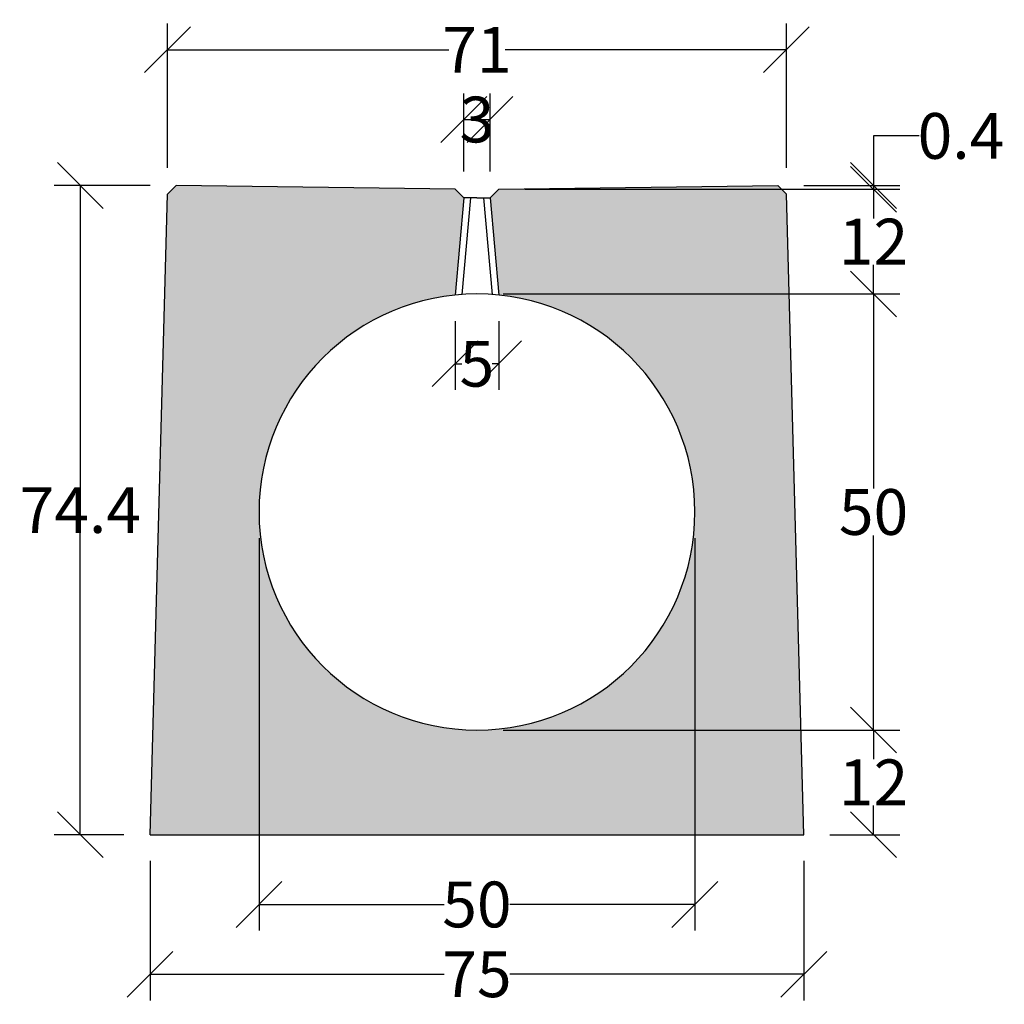
# Model space of a CAD drawing. Extents: x 5076 to 22148, y 1263 to 5016.
# Drawn here: x 21018 to 22148, y 1462 to 2591 of the extents above; entities that cross this region are included whole.
import ezdxf

# ---------------------------------------------------------------- set-up
doc = ezdxf.new("R2010")
doc.units = 0
doc.layers.add('Bauteil', color=7, linetype='Continuous')
doc.layers.add('Bemaßung', color=7, linetype='Continuous')
doc.styles.add('Schlitzrinne Textstile', font='arial.ttf')
doc.dimstyles.new('Schlitzrinne Bemaßung', dxfattribs={"dimtxt": 35, "dimasz": 35, "dimexe": 20, "dimexo": 20, "dimgap": 0.09, "dimtad": 0, "dimtih": 1, "dimtoh": 1, "dimdec": 0, "dimlfac": 0.1, "dimzin": 0, "dimdsep": 46, "dimtxsty": 'Schlitzrinne Textstile', "dimblk": 'OBLIQUE', "dimblk1": 'OBLIQUE', "dimblk2": 'OBLIQUE', "dimcen": 0.09, "dimadec": 0, "dimazin": 0, "dimtfac": 1, "dimtdec": 4, "dimtofl": 0, "dimtmove": 0, "dimatfit": 3, "dimldrblk": 'OBLIQUE', "dimfxl": 1, "dimtolj": 1, "dimtzin": 0, "dimlwd": -1, "dimlwe": -1, "dimarcsym": 0})

# ---------------------------------------------------------------- blocks, each defined once
blk = doc.blocks.new('_Oblique')
at = {"color": 0, "linetype": 'ByBlock', "lineweight": -2}
blk.add_line((-0.5, -0.5), (0.5, 0.5), dxfattribs=at)
blk = doc.blocks.new('*D54')
at = {"layer": 'Bemaßung', "color": 0, "transparency": 16777216}
for p, q in [((21527.7, 2416.8), (21527.7, 2506.5)), ((21557.7, 2416.8), (21557.7, 2506.5)), ((21527.7, 2476.5), (21557.7, 2476.5))]:
    blk.add_line(p, q, dxfattribs=at)
at = {"layer": 'Defpoints', "color": 0, "transparency": 16777216}
for p in [(21557.7, 2476.5), (21527.7, 2386.8), (21557.7, 2386.8)]:
    blk.add_point(p, dxfattribs=at)
at = {"layer": 'Bemaßung', "color": 0, "transparency": 16777216, "xscale": 52.5, "yscale": 52.5, "zscale": 52.5, "rotation": 180}
blk.add_blockref('_Oblique', (21527.7, 2476.5), dxfattribs=at)
at = {"layer": 'Bemaßung', "color": 0, "transparency": 16777216, "xscale": 52.5, "yscale": 52.5, "zscale": 52.5}
blk.add_blockref('_Oblique', (21557.7, 2476.5), dxfattribs=at)
at = {"layer": 'Bemaßung', "color": 0, "transparency": 16777216, "insert": (21542.7, 2476.5), "char_height": 52.5, "attachment_point": 5, "style": 'Schlitzrinne Textstile'}
blk.add_mtext('\\A1;3', dxfattribs=at)
blk = doc.blocks.new('*D55')
at = {"layer": 'Bemaßung', "color": 0, "transparency": 16777216}
for p, q in [((21187.7, 2421), (21187.7, 2586.5)), ((21897.7, 2421), (21897.7, 2586.5)), ((21187.7, 2556.5), (21510.3, 2556.5)), ((21897.7, 2556.5), (21575.1, 2556.5))]:
    blk.add_line(p, q, dxfattribs=at)
at = {"layer": 'Defpoints', "color": 0, "transparency": 16777216}
for p in [(21897.7, 2556.5), (21187.7, 2391), (21897.7, 2391)]:
    blk.add_point(p, dxfattribs=at)
at = {"layer": 'Bemaßung', "color": 0, "transparency": 16777216, "xscale": 52.5, "yscale": 52.5, "zscale": 52.5, "rotation": 180}
blk.add_blockref('_Oblique', (21187.7, 2556.5), dxfattribs=at)
at = {"layer": 'Bemaßung', "color": 0, "transparency": 16777216, "xscale": 52.5, "yscale": 52.5, "zscale": 52.5}
blk.add_blockref('_Oblique', (21897.7, 2556.5), dxfattribs=at)
at = {"layer": 'Bemaßung', "color": 0, "transparency": 16777216, "insert": (21542.7, 2556.5), "char_height": 52.5, "attachment_point": 5, "style": 'Schlitzrinne Textstile'}
blk.add_mtext('\\A1;71', dxfattribs=at)
blk = doc.blocks.new('*D56')
at = {"layer": 'Bemaßung', "color": 0, "transparency": 16777216}
for p, q in [((21167.7, 1626.5), (21167.7, 1466.5)), ((21917.7, 1626.5), (21917.7, 1466.5)), ((21167.7, 1496.5), (21505, 1496.5)), ((21917.7, 1496.5), (21580.4, 1496.5))]:
    blk.add_line(p, q, dxfattribs=at)
at = {"layer": 'Defpoints', "color": 0, "transparency": 16777216}
for p in [(21167.7, 1656.5), (21917.7, 1656.5), (21917.7, 1496.5)]:
    blk.add_point(p, dxfattribs=at)
at = {"layer": 'Bemaßung', "color": 0, "transparency": 16777216, "xscale": 52.5, "yscale": 52.5, "zscale": 52.5, "rotation": 180}
blk.add_blockref('_Oblique', (21167.7, 1496.5), dxfattribs=at)
at = {"layer": 'Bemaßung', "color": 0, "transparency": 16777216, "xscale": 52.5, "yscale": 52.5, "zscale": 52.5}
blk.add_blockref('_Oblique', (21917.7, 1496.5), dxfattribs=at)
at = {"layer": 'Bemaßung', "color": 0, "transparency": 16777216, "insert": (21542.7, 1496.5), "char_height": 52.5, "attachment_point": 5, "style": 'Schlitzrinne Textstile'}
blk.add_mtext('\\A1;75', dxfattribs=at)
blk = doc.blocks.new('*D57')
at = {"layer": 'Bemaßung', "color": 0, "transparency": 16777216}
for p, q in [((22050.2, 2457.7), (21997.7, 2457.7)), ((21997.7, 2457.7), (21997.7, 2400.8)), ((21597.7, 2396.5), (22027.7, 2396.5)), ((21917.7, 2400.8), (22027.7, 2400.8)), ((21997.7, 2400.8), (21997.7, 2396.5))]:
    blk.add_line(p, q, dxfattribs=at)
at = {"layer": 'Defpoints', "color": 0, "transparency": 16777216}
for p in [(21567.7, 2396.5), (21887.7, 2400.8), (21997.7, 2396.5)]:
    blk.add_point(p, dxfattribs=at)
at = {"layer": 'Bemaßung', "color": 0, "transparency": 16777216, "xscale": 52.5, "yscale": 52.5, "zscale": 52.5}
for p, rotation in [((21997.7, 2400.8), 90), ((21997.7, 2396.5), 270)]:
    blk.add_blockref('_Oblique', p, dxfattribs=dict(at, rotation=rotation))
at = {"layer": 'Bemaßung', "color": 0, "transparency": 16777216, "insert": (22098, 2457.7), "char_height": 52.5, "attachment_point": 5, "style": 'Schlitzrinne Textstile'}
blk.add_mtext('\\A1;0.4', dxfattribs=at)
blk = doc.blocks.new('*D58')
at = {"layer": 'Bemaßung', "color": 0, "transparency": 16777216}
for p, q in [((21597.7, 2396.5), (22027.7, 2396.5)), ((21997.7, 2396.5), (21997.7, 2363)), ((21997.7, 2276.5), (21997.7, 2310)), ((21572.7, 2276.5), (22027.7, 2276.5))]:
    blk.add_line(p, q, dxfattribs=at)
at = {"layer": 'Defpoints', "color": 0, "transparency": 16777216}
for p in [(21567.7, 2396.5), (21542.7, 2276.5), (21997.7, 2276.5)]:
    blk.add_point(p, dxfattribs=at)
at = {"layer": 'Bemaßung', "color": 0, "transparency": 16777216, "xscale": 52.5, "yscale": 52.5, "zscale": 52.5}
for p, rotation in [((21997.7, 2396.5), 90), ((21997.7, 2276.5), 270)]:
    blk.add_blockref('_Oblique', p, dxfattribs=dict(at, rotation=rotation))
at = {"layer": 'Bemaßung', "color": 0, "transparency": 16777216, "insert": (21997.7, 2336.5), "char_height": 52.5, "attachment_point": 5, "style": 'Schlitzrinne Textstile'}
blk.add_mtext('\\A1;12', dxfattribs=at)
blk = doc.blocks.new('*D59')
at = {"layer": 'Bemaßung', "color": 0, "transparency": 16777216}
for p, q in [((21572.7, 2276.5), (22027.7, 2276.5)), ((21997.7, 2276.5), (21997.7, 2053.4)), ((21997.7, 1776.5), (21997.7, 1999.6)), ((21572.7, 1776.5), (22027.7, 1776.5))]:
    blk.add_line(p, q, dxfattribs=at)
at = {"layer": 'Defpoints', "color": 0, "transparency": 16777216}
for p in [(21542.7, 2276.5), (21542.7, 1776.5), (21997.7, 1776.5)]:
    blk.add_point(p, dxfattribs=at)
at = {"layer": 'Bemaßung', "color": 0, "transparency": 16777216, "xscale": 52.5, "yscale": 52.5, "zscale": 52.5}
for p, rotation in [((21997.7, 2276.5), 90), ((21997.7, 1776.5), 270)]:
    blk.add_blockref('_Oblique', p, dxfattribs=dict(at, rotation=rotation))
at = {"layer": 'Bemaßung', "color": 0, "transparency": 16777216, "insert": (21997.7, 2026.5), "char_height": 52.5, "attachment_point": 5, "style": 'Schlitzrinne Textstile'}
blk.add_mtext('\\A1;50', dxfattribs=at)
blk = doc.blocks.new('*D60')
at = {"layer": 'Bemaßung', "color": 0, "transparency": 16777216}
for p, q in [((21572.7, 1776.5), (22027.7, 1776.5)), ((21997.7, 1776.5), (21997.7, 1743)), ((21997.7, 1656.5), (21997.7, 1690)), ((21947.7, 1656.5), (22027.7, 1656.5))]:
    blk.add_line(p, q, dxfattribs=at)
at = {"layer": 'Defpoints', "color": 0, "transparency": 16777216}
for p in [(21542.7, 1776.5), (21917.7, 1656.5), (21997.7, 1656.5)]:
    blk.add_point(p, dxfattribs=at)
at = {"layer": 'Bemaßung', "color": 0, "transparency": 16777216, "xscale": 52.5, "yscale": 52.5, "zscale": 52.5}
for p, rotation in [((21997.7, 1776.5), 90), ((21997.7, 1656.5), 270)]:
    blk.add_blockref('_Oblique', p, dxfattribs=dict(at, rotation=rotation))
at = {"layer": 'Bemaßung', "color": 0, "transparency": 16777216, "insert": (21997.7, 1716.5), "char_height": 52.5, "attachment_point": 5, "style": 'Schlitzrinne Textstile'}
blk.add_mtext('\\A1;12', dxfattribs=at)
blk = doc.blocks.new('*D61')
at = {"layer": 'Bemaßung', "color": 0, "transparency": 16777216}
for p, q in [((21167.7, 2400.8), (21057.7, 2400.8)), ((21087.7, 2400.8), (21087.7, 2055.1)), ((21087.7, 1656.5), (21087.7, 2002.3)), ((21137.7, 1656.5), (21057.7, 1656.5))]:
    blk.add_line(p, q, dxfattribs=at)
at = {"layer": 'Defpoints', "color": 0, "transparency": 16777216}
for p in [(21197.7, 2400.8), (21087.7, 1656.5), (21167.7, 1656.5)]:
    blk.add_point(p, dxfattribs=at)
at = {"layer": 'Bemaßung', "color": 0, "transparency": 16777216, "xscale": 52.5, "yscale": 52.5, "zscale": 52.5}
for p, rotation in [((21087.7, 2400.8), 90), ((21087.7, 1656.5), 270)]:
    blk.add_blockref('_Oblique', p, dxfattribs=dict(at, rotation=rotation))
at = {"layer": 'Bemaßung', "color": 0, "transparency": 16777216, "insert": (21087.7, 2028.7), "char_height": 52.5, "attachment_point": 5, "style": 'Schlitzrinne Textstile'}
blk.add_mtext('\\A1;74.4', dxfattribs=at)
blk = doc.blocks.new('*D62')
at = {"layer": 'Bemaßung', "color": 0, "transparency": 16777216}
for p, q in [((21517.7, 2245.2), (21517.7, 2166.5)), ((21567.7, 2245.2), (21567.7, 2166.5)), ((21517.7, 2196.5), (21525.2, 2196.5)), ((21567.7, 2196.5), (21560.2, 2196.5))]:
    blk.add_line(p, q, dxfattribs=at)
at = {"layer": 'Defpoints', "color": 0, "transparency": 16777216}
for p in [(21517.7, 2275.2), (21567.7, 2275.2), (21567.7, 2196.5)]:
    blk.add_point(p, dxfattribs=at)
at = {"layer": 'Bemaßung', "color": 0, "transparency": 16777216, "xscale": 52.5, "yscale": 52.5, "zscale": 52.5, "rotation": 180}
blk.add_blockref('_Oblique', (21517.7, 2196.5), dxfattribs=at)
at = {"layer": 'Bemaßung', "color": 0, "transparency": 16777216, "xscale": 52.5, "yscale": 52.5, "zscale": 52.5}
blk.add_blockref('_Oblique', (21567.7, 2196.5), dxfattribs=at)
at = {"layer": 'Bemaßung', "color": 0, "transparency": 16777216, "insert": (21542.7, 2196.5), "char_height": 52.5, "attachment_point": 5, "style": 'Schlitzrinne Textstile'}
blk.add_mtext('\\A1;5', dxfattribs=at)
blk = doc.blocks.new('*D63')
at = {"layer": 'Bemaßung', "color": 0, "linetype": 'Continuous', "transparency": 16777216}
for p, q in [((21292.7, 1996.5), (21292.7, 1546.5)), ((21792.7, 1996.5), (21792.7, 1546.5)), ((21292.7, 1576.5), (21505.1, 1576.5)), ((21792.7, 1576.5), (21580.3, 1576.5))]:
    blk.add_line(p, q, dxfattribs=at)
at = {"layer": 'Defpoints', "color": 0, "transparency": 16777216}
for p in [(21292.7, 2026.5), (21792.7, 2026.5), (21792.7, 1576.5)]:
    blk.add_point(p, dxfattribs=at)
at = {"layer": 'Bemaßung', "color": 0, "transparency": 16777216, "xscale": 52.5, "yscale": 52.5, "zscale": 52.5, "rotation": 180}
blk.add_blockref('_Oblique', (21292.7, 1576.5), dxfattribs=at)
at = {"layer": 'Bemaßung', "color": 0, "transparency": 16777216, "xscale": 52.5, "yscale": 52.5, "zscale": 52.5}
blk.add_blockref('_Oblique', (21792.7, 1576.5), dxfattribs=at)
at = {"layer": 'Bemaßung', "color": 0, "transparency": 16777216, "insert": (21542.7, 1576.5), "char_height": 52.5, "attachment_point": 5, "style": 'Schlitzrinne Textstile'}
blk.add_mtext('\\A1;50', dxfattribs=at)

msp = doc.modelspace()

# ---------------------------------------------------------------- hatches: boundary and pattern name
at = {"layer": 'Bemaßung', "linetype": 'Continuous'}
msp.add_hatch(color=254, dxfattribs=at).paths.add_polyline_path([(21567.72, 2275.24, -0.3851704), (21792.72, 2026.5, -1), (21292.72, 2026.5, -0.3851704), (21517.72, 2275.24), (21527.72, 2386.79), (21517.72, 2396.5), (21197.72, 2400.85), (21187.72, 2390.99), (21167.72, 1656.5), (21917.72, 1656.5), (21897.72, 2390.99), (21887.72, 2400.85), (21567.72, 2396.5), (21557.72, 2386.79)])

# ---------------------------------------------------------------- linework, layer by layer
at = {"layer": 'Bauteil', "color": 7, "linetype": 'ByBlock'}
for p, q in [((21517.72, 2396.5), (21197.72, 2400.85)), ((21567.72, 2396.5), (21887.72, 2400.85)), ((21167.72, 1656.5), (21187.72, 2390.99)), ((21917.72, 1656.5), (21897.72, 2390.99))]:
    msp.add_line(p, q, dxfattribs=at)
at = {"layer": 'Bauteil', "color": 7}
for p, q in [((21542.72, 2386.79), (21527.72, 2386.79)), ((21542.72, 2386.79), (21557.72, 2386.79)), ((21167.72, 1656.5), (21917.72, 1656.5))]:
    msp.add_line(p, q, dxfattribs=at)
at = {"layer": 'Bauteil', "color": 7, "linetype": 'Continuous'}
msp.add_arc((21542.72, 2026.5), 250, 0, 180, dxfattribs=at)
at = {"layer": 'Bauteil', "color": 7}
msp.add_arc((21542.72, 2026.5), 250, 180, 0, dxfattribs=at)
at = {"layer": 'Bemaßung'}
for p, q in [((21197.72, 2400.85), (21187.72, 2390.99)), ((21517.72, 2396.5), (21527.72, 2386.79)), ((21567.72, 2396.5), (21557.72, 2386.79)), ((21887.72, 2400.85), (21897.72, 2390.99)), ((21527.72, 2386.79), (21517.72, 2275.24)), ((21535.25, 2386.79), (21525.31, 2275.89)), ((21550.19, 2386.79), (21560.13, 2275.89)), ((21557.72, 2386.79), (21567.72, 2275.24))]:
    msp.add_line(p, q, dxfattribs=at)

# ---------------------------------------------------------------- dimensions: what is measured, and where the dimension line sits
for base, p1, p2, picture, middle in [((21897.72, 2556.5), (21187.72, 2390.99), (21897.72, 2390.99), '*D55', (21542.72, 2556.5)), ((21557.72, 2476.5), (21527.72, 2386.79), (21557.72, 2386.79), '*D54', (21542.72, 2476.5)), ((21567.72, 2196.5), (21517.72, 2275.24), (21567.72, 2275.24), '*D62', (21542.72, 2196.5)), ((21917.72, 1496.5), (21167.72, 1656.5), (21917.72, 1656.5), '*D56', (21542.72, 1496.5))]:
    dim = msp.add_linear_dim(base=base, p1=p1, p2=p2, dimstyle='Schlitzrinne Bemaßung', override={"dimscale": 1.5, "dimlfac": 0.1}, dxfattribs=at)
    dim.commit()
    dim.dimension.update_dxf_attribs({"geometry": picture, "text_midpoint": middle, "dimtype": 160})
dim = msp.add_linear_dim(base=(21997.73, 2396.5), p1=(21887.72, 2400.85), p2=(21567.72, 2396.5), angle=90, dimstyle='Schlitzrinne Bemaßung', override={"dimscale": 1.5, "dimdec": 1, "dimlfac": 0.1}, dxfattribs=at)
dim.commit()
dim.dimension.update_dxf_attribs({"geometry": '*D57', "text_midpoint": (22098, 2457.69), "dimtype": 160})
for base, p1, p2, override, picture, middle in [((21087.72, 1656.5), (21197.72, 2400.85), (21167.72, 1656.5), {"dimscale": 1.5, "dimdec": 1, "dimlfac": 0.1}, '*D61', (21087.72, 2028.67)), ((21997.73, 2276.5), (21567.72, 2396.5), (21542.72, 2276.5), {"dimscale": 1.5, "dimdec": 0, "dimlfac": 0.1}, '*D58', (21997.73, 2336.5)), ((21997.72, 1776.5), (21542.72, 2276.5), (21542.72, 1776.5), {"dimscale": 1.5, "dimdec": 0, "dimlfac": 0.1}, '*D59', (21997.72, 2026.5)), ((21997.72, 1656.5), (21542.72, 1776.5), (21917.72, 1656.5), {"dimscale": 1.5, "dimdec": 0, "dimlfac": 0.1}, '*D60', (21997.72, 1716.5))]:
    dim = msp.add_linear_dim(base=base, p1=p1, p2=p2, angle=90, dimstyle='Schlitzrinne Bemaßung', override=override, dxfattribs=at)
    dim.commit()
    dim.dimension.update_dxf_attribs({"geometry": picture, "text_midpoint": middle})
at = {"layer": 'Bemaßung', "linetype": 'Continuous'}
dim = msp.add_linear_dim(base=(21792.72, 1576.5), p1=(21292.72, 2026.5), p2=(21792.72, 2026.5), dimstyle='Schlitzrinne Bemaßung', override={"dimscale": 1.5}, dxfattribs=at)
dim.commit()
dim.dimension.update_dxf_attribs({"geometry": '*D63', "text_midpoint": (21542.72, 1576.5)})

doc.saveas('drawing.dxf')
